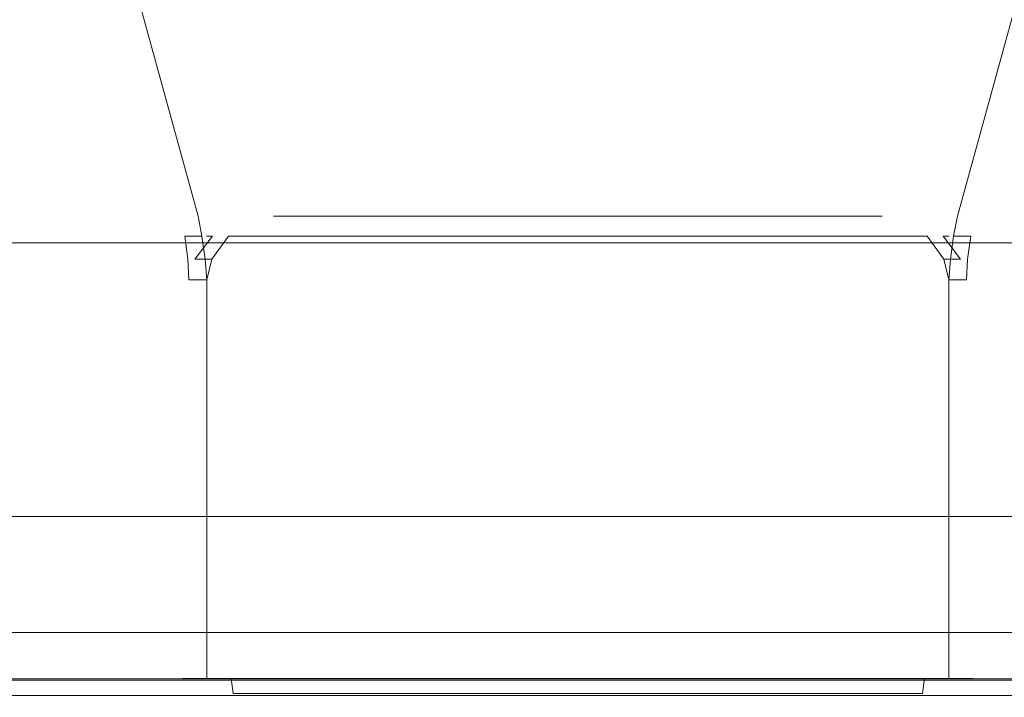
# Model space of a CAD drawing. Extents: x 0 to 902, y -926 to 0.
# Drawn here: x 805 to 826, y -878 to -864 of the extents above; entities that cross this region are included whole.
import ezdxf

# ---------------------------------------------------------------- set-up
doc = ezdxf.new("R2010")
doc.units = 0
doc.header["$LTSCALE"] = 500
doc.header["$MEASUREMENT"] = 0
doc.layers.add('CHROM', color=7, linetype='Continuous')
doc.layers.add('USZCZELKA', color=7, linetype='Continuous')

msp = doc.modelspace()

# ---------------------------------------------------------------- linework, layer by layer
at = {"layer": 'CHROM', "lineweight": 0}
for points, invisible_edges in [([(805.629, -858.202, 1068.256), (808.262, -867.769, 1065.542), (808.401, -867.769, 1066.06), (805.767, -858.202, 1068.774)], 15), ([(808.262, -867.769, 1065.542), (805.629, -858.202, 1068.256), (805.629, -858.202, 1047.215), (808.262, -867.769, 1049.93)], 15), ([(808.262, -867.769, 1049.93), (805.629, -858.202, 1047.215), (805.767, -858.202, 1046.697), (808.401, -867.769, 1049.411)], 15), ([(808.401, -867.769, 1049.411), (805.767, -858.202, 1046.697), (806.147, -858.202, 1046.317), (808.78, -867.769, 1049.031)], 15), ([(805.767, -858.202, 1068.774), (808.401, -867.769, 1066.06), (808.78, -867.769, 1066.44), (806.147, -858.202, 1069.154)], 15), ([(808.78, -867.769, 1049.031), (806.147, -858.202, 1046.317), (806.665, -858.202, 1046.178), (809.298, -867.769, 1048.893)], 14), ([(806.147, -858.202, 1069.154), (808.78, -867.769, 1066.44), (809.298, -867.769, 1066.579), (806.665, -858.202, 1069.293)], 14), ([(810.586, -867.769, 1066.579), (808.665, -858.202, 1069.293), (806.665, -858.202, 1069.293), (809.298, -867.769, 1066.579)], 15), ([(809.298, -867.769, 1048.893), (806.665, -858.202, 1046.178), (808.665, -858.202, 1046.178), (810.586, -867.769, 1048.893)], 15), ([(810.586, -867.769, 1048.893), (808.665, -858.202, 1046.178), (812.346, -858.202, 1046.178), (813.402, -867.769, 1048.893)], 15), ([(813.402, -867.769, 1066.579), (812.346, -858.202, 1069.293), (808.665, -858.202, 1069.293), (810.586, -867.769, 1066.579)], 15), ([(813.402, -867.769, 1048.893), (812.346, -858.202, 1046.178), (814.986, -858.202, 1046.178), (815.423, -867.769, 1048.893)], 15), ([(815.423, -867.769, 1066.579), (814.986, -858.202, 1069.293), (812.346, -858.202, 1069.293), (813.402, -867.769, 1066.579)], 15), ([(818.265, -867.769, 1066.579), (818.701, -858.202, 1069.293), (814.986, -858.202, 1069.293), (815.423, -867.769, 1066.579)], 15), ([(815.423, -867.769, 1048.893), (814.986, -858.202, 1046.178), (818.701, -858.202, 1046.178), (818.265, -867.769, 1048.893)], 15), ([(818.265, -867.769, 1048.893), (818.701, -858.202, 1046.178), (821.342, -858.202, 1046.178), (820.285, -867.769, 1048.893)], 15), ([(820.285, -867.769, 1066.579), (821.342, -858.202, 1069.293), (818.701, -858.202, 1069.293), (818.265, -867.769, 1066.579)], 15), ([(820.285, -867.769, 1048.893), (821.342, -858.202, 1046.178), (825.022, -858.202, 1046.178), (823.101, -867.769, 1048.893)], 15), ([(823.101, -867.769, 1066.579), (825.022, -858.202, 1069.293), (821.342, -858.202, 1069.293), (820.285, -867.769, 1066.579)], 15), ([(823.101, -867.769, 1048.893), (825.022, -858.202, 1046.178), (827.023, -858.202, 1046.178), (824.389, -867.769, 1048.893)], 15), ([(824.389, -867.769, 1066.579), (827.023, -858.202, 1069.293), (825.022, -858.202, 1069.293), (823.101, -867.769, 1066.579)], 15), ([(824.389, -867.769, 1048.893), (827.023, -858.202, 1046.178), (827.541, -858.202, 1046.317), (824.907, -867.769, 1049.031)], 11), ([(824.907, -867.769, 1066.44), (827.541, -858.202, 1069.154), (827.023, -858.202, 1069.293), (824.389, -867.769, 1066.579)], 15), ([(824.907, -867.769, 1049.031), (827.541, -858.202, 1046.317), (827.92, -858.202, 1046.697), (825.286, -867.769, 1049.411)], 15), ([(825.286, -867.769, 1066.06), (827.92, -858.202, 1068.774), (827.541, -858.202, 1069.154), (824.907, -867.769, 1066.44)], 11), ([(825.425, -867.769, 1065.542), (828.059, -858.202, 1068.256), (827.92, -858.202, 1068.774), (825.286, -867.769, 1066.06)], 15), ([(825.286, -867.769, 1049.411), (827.92, -858.202, 1046.697), (828.059, -858.202, 1047.215), (825.425, -867.769, 1049.93)], 15), ([(825.425, -867.769, 1049.93), (828.059, -858.202, 1047.215), (828.059, -858.202, 1068.256), (825.425, -867.769, 1065.542)], 15), ([(808.262, -867.769, 1049.93), (808.401, -867.769, 1049.411), (808.495, -868.191, 1049.493), (808.356, -868.191, 1049.994)], 15), ([(808.401, -867.769, 1066.06), (808.262, -867.769, 1065.542), (808.356, -868.191, 1065.477), (808.495, -868.191, 1065.978)], 15), ([(808.262, -867.769, 1065.542), (808.262, -867.769, 1049.93), (808.356, -868.191, 1049.994), (808.356, -868.191, 1065.477)], 15), ([(808.401, -867.769, 1049.411), (808.78, -867.769, 1049.031), (808.86, -868.191, 1049.128), (808.495, -868.191, 1049.493)], 11), ([(808.78, -867.769, 1066.44), (808.401, -867.769, 1066.06), (808.495, -868.191, 1065.978), (808.86, -868.191, 1066.343)], 15), ([(808.78, -867.769, 1049.031), (809.298, -867.769, 1048.893), (809.361, -868.191, 1048.989), (808.86, -868.191, 1049.128)], 7), ([(809.298, -867.769, 1066.579), (808.78, -867.769, 1066.44), (808.86, -868.191, 1066.343), (809.361, -868.191, 1066.482)], 13), ([(809.489, -867.769, 919.136), (808.955, -868.196, 919.641), (809.084, -868.196, 920.107), (809.608, -867.769, 919.58)], 13), ([(809.608, -867.769, 905.31), (809.084, -868.196, 904.783), (808.955, -868.196, 905.249), (809.489, -867.769, 905.755)], 13), ([(809.489, -867.769, 905.755), (808.955, -868.196, 905.249), (808.955, -868.196, 919.641), (809.489, -867.769, 919.136)], 13), ([(809.608, -867.769, 919.58), (809.084, -868.196, 920.107), (809.423, -868.196, 920.446), (809.933, -867.769, 919.905)], 15), ([(809.933, -867.769, 904.985), (809.423, -868.196, 904.444), (809.084, -868.196, 904.783), (809.608, -867.769, 905.31)], 15), ([(809.298, -867.769, 1048.893), (810.586, -867.769, 1048.893), (810.628, -868.191, 1048.986), (809.361, -868.191, 1048.989)], 15), ([(810.586, -867.769, 1066.579), (809.298, -867.769, 1066.579), (809.361, -868.191, 1066.482), (810.628, -868.191, 1066.485)], 15), ([(809.933, -867.769, 919.905), (809.423, -868.196, 920.446), (809.889, -868.196, 920.575), (810.377, -867.769, 920.025)], 13), ([(810.377, -867.769, 904.866), (809.889, -868.196, 904.315), (809.423, -868.196, 904.444), (809.933, -867.769, 904.985)], 13), ([(809.608, -867.769, 905.31), (809.489, -867.769, 905.755), (809.933, -867.769, 904.985), (809.608, -867.769, 905.31)], 15), ([(809.489, -867.769, 919.136), (809.608, -867.769, 919.58), (809.489, -867.769, 905.755), (809.489, -867.769, 919.136)], 15), ([(809.933, -867.769, 904.985), (809.489, -867.769, 905.755), (824.199, -867.769, 905.755), (809.933, -867.769, 904.985)], 15), ([(809.608, -867.769, 919.58), (810.377, -867.769, 920.025), (809.489, -867.769, 905.755), (809.608, -867.769, 919.58)], 15), ([(810.377, -867.769, 920.025), (824.199, -867.769, 905.755), (809.489, -867.769, 905.755), (810.377, -867.769, 920.025)], 15), ([(809.933, -867.769, 919.905), (810.377, -867.769, 920.025), (809.608, -867.769, 919.58), (809.933, -867.769, 919.905)], 15), ([(810.377, -867.769, 920.025), (809.889, -868.196, 920.575), (811.066, -868.196, 920.578), (811.48, -867.769, 920.025)], 13), ([(811.48, -867.769, 904.866), (811.066, -868.196, 904.312), (809.889, -868.196, 904.315), (810.377, -867.769, 904.866)], 13), ([(810.377, -867.769, 904.866), (809.933, -867.769, 904.985), (811.48, -867.769, 904.866), (810.377, -867.769, 904.866)], 15), ([(811.48, -867.769, 904.866), (809.933, -867.769, 904.985), (824.199, -867.769, 905.755), (811.48, -867.769, 904.866)], 15), ([(810.377, -867.769, 920.025), (811.48, -867.769, 920.025), (811.48, -867.769, 920.025)], 14), ([(813.894, -867.769, 920.025), (824.199, -867.769, 905.755), (810.377, -867.769, 920.025), (813.894, -867.769, 920.025)], 11), ([(813.402, -867.769, 1066.579), (810.586, -867.769, 1066.579), (810.628, -868.191, 1066.485), (813.425, -868.191, 1066.485)], 15), ([(810.586, -867.769, 1048.893), (813.402, -867.769, 1048.893), (813.425, -868.191, 1048.986), (810.628, -868.191, 1048.986)], 15), ([(813.894, -867.769, 904.866), (813.666, -868.196, 904.312), (811.066, -868.196, 904.312), (811.48, -867.769, 904.866)], 5), ([(811.48, -867.769, 920.025), (811.066, -868.196, 920.578), (813.666, -868.196, 920.578), (813.894, -867.769, 920.025)], 5), ([(818.062, -867.769, 904.866), (811.48, -867.769, 904.866), (824.199, -867.769, 905.755), (818.062, -867.769, 904.866)], 14), ([(815.432, -868.191, 1048.986), (813.425, -868.191, 1048.986), (813.402, -867.769, 1048.893), (815.423, -867.769, 1048.893)], 15), ([(813.425, -868.191, 1066.485), (815.432, -868.191, 1066.485), (815.423, -867.769, 1066.579), (813.402, -867.769, 1066.579)], 15), ([(815.532, -868.196, 920.578), (815.626, -867.769, 920.025), (813.894, -867.769, 920.025), (813.666, -868.196, 920.578)], 15), ([(813.666, -868.196, 904.312), (813.894, -867.769, 904.866), (815.626, -867.769, 904.866), (815.532, -868.196, 904.312)], 13), ([(818.062, -867.769, 904.866), (813.894, -867.769, 904.866), (813.894, -867.769, 904.866)], 15), ([(813.894, -867.769, 920.025), (815.626, -867.769, 920.025), (815.626, -867.769, 920.025)], 14), ([(818.062, -867.769, 920.025), (824.199, -867.769, 905.755), (813.894, -867.769, 920.025), (818.062, -867.769, 920.025)], 11), ([(818.265, -867.769, 1066.579), (815.423, -867.769, 1066.579), (815.432, -868.191, 1066.485), (818.255, -868.191, 1066.485)], 15), ([(815.423, -867.769, 1048.893), (818.265, -867.769, 1048.893), (818.255, -868.191, 1048.986), (815.432, -868.191, 1048.986)], 15), ([(818.062, -867.769, 904.866), (818.156, -868.196, 904.312), (815.532, -868.196, 904.312), (815.626, -867.769, 904.866)], 13), ([(815.626, -867.769, 920.025), (815.532, -868.196, 920.578), (818.156, -868.196, 920.578), (818.062, -867.769, 920.025)], 5), ([(818.062, -867.769, 904.866), (815.626, -867.769, 904.866), (815.626, -867.769, 904.866)], 14), ([(819.794, -867.769, 904.866), (818.062, -867.769, 904.866), (823.755, -867.769, 904.985), (819.794, -867.769, 904.866)], 15), ([(818.062, -867.769, 920.025), (819.794, -867.769, 920.025), (819.794, -867.769, 920.025)], 14), ([(823.755, -867.769, 904.985), (818.062, -867.769, 904.866), (824.199, -867.769, 905.755), (823.755, -867.769, 904.985)], 15), ([(823.311, -867.769, 920.024), (824.199, -867.769, 905.755), (818.062, -867.769, 920.025), (823.311, -867.769, 920.024)], 11), ([(820.021, -868.196, 920.578), (819.794, -867.769, 920.025), (818.062, -867.769, 920.025), (818.156, -868.196, 920.578)], 15), ([(818.156, -868.196, 904.312), (818.062, -867.769, 904.866), (819.794, -867.769, 904.866), (820.021, -868.196, 904.312)], 15), ([(820.262, -868.191, 1048.986), (818.255, -868.191, 1048.986), (818.265, -867.769, 1048.893), (820.285, -867.769, 1048.893)], 15), ([(818.255, -868.191, 1066.485), (820.262, -868.191, 1066.485), (820.285, -867.769, 1066.579), (818.265, -867.769, 1066.579)], 15), ([(823.311, -867.769, 904.866), (819.794, -867.769, 904.866), (823.755, -867.769, 904.985), (823.311, -867.769, 904.866)], 14), ([(819.794, -867.769, 920.025), (822.207, -867.769, 920.025), (822.207, -867.769, 920.025)], 14), ([(822.207, -867.769, 904.866), (822.621, -868.196, 904.312), (820.021, -868.196, 904.312), (819.794, -867.769, 904.866)], 5), ([(819.794, -867.769, 920.025), (820.021, -868.196, 920.578), (822.621, -868.196, 920.578), (822.207, -867.769, 920.025)], 13), ([(823.101, -867.769, 1066.579), (820.285, -867.769, 1066.579), (820.262, -868.191, 1066.485), (823.06, -868.191, 1066.485)], 15), ([(820.285, -867.769, 1048.893), (823.101, -867.769, 1048.893), (823.06, -868.191, 1048.986), (820.262, -868.191, 1048.986)], 15), ([(823.311, -867.769, 904.866), (822.207, -867.769, 904.866), (822.207, -867.769, 904.866)], 14), ([(822.207, -867.769, 920.025), (822.621, -868.196, 920.578), (823.799, -868.196, 920.575), (823.311, -867.769, 920.024)], 5), ([(823.311, -867.769, 904.866), (823.799, -868.196, 904.315), (822.621, -868.196, 904.312), (822.207, -867.769, 904.866)], 13), ([(823.101, -867.769, 1048.893), (824.389, -867.769, 1048.893), (824.326, -868.191, 1048.989), (823.06, -868.191, 1048.986)], 15), ([(824.389, -867.769, 1066.579), (823.101, -867.769, 1066.579), (823.06, -868.191, 1066.485), (824.326, -868.191, 1066.482)], 15), ([(823.755, -867.769, 919.905), (824.08, -867.769, 919.58), (823.311, -867.769, 920.024), (823.755, -867.769, 919.905)], 15), ([(824.08, -867.769, 919.58), (824.199, -867.769, 905.755), (823.311, -867.769, 920.024), (824.08, -867.769, 919.58)], 15), ([(823.311, -867.769, 920.024), (823.799, -868.196, 920.575), (824.264, -868.196, 920.446), (823.755, -867.769, 919.905)], 13), ([(823.755, -867.769, 904.985), (824.264, -868.196, 904.444), (823.799, -868.196, 904.315), (823.311, -867.769, 904.866)], 13), ([(824.08, -867.769, 905.31), (823.755, -867.769, 904.985), (824.199, -867.769, 905.755), (824.08, -867.769, 905.31)], 15), ([(823.755, -867.769, 919.905), (824.264, -868.196, 920.446), (824.604, -868.196, 920.107), (824.08, -867.769, 919.58)], 15), ([(824.08, -867.769, 905.31), (824.604, -868.196, 904.783), (824.264, -868.196, 904.444), (823.755, -867.769, 904.985)], 15), ([(824.199, -867.769, 919.136), (824.199, -867.769, 905.755), (824.08, -867.769, 919.58), (824.199, -867.769, 919.136)], 15), ([(824.08, -867.769, 919.58), (824.604, -868.196, 920.107), (824.733, -868.196, 919.641), (824.199, -867.769, 919.136)], 13), ([(824.199, -867.769, 905.755), (824.733, -868.196, 905.249), (824.604, -868.196, 904.783), (824.08, -867.769, 905.31)], 13), ([(824.199, -867.769, 919.136), (824.733, -868.196, 919.641), (824.733, -868.196, 905.249), (824.199, -867.769, 905.755)], 13), ([(824.389, -867.769, 1048.893), (824.907, -867.769, 1049.031), (824.827, -868.191, 1049.128), (824.326, -868.191, 1048.989)], 13), ([(824.907, -867.769, 1066.44), (824.389, -867.769, 1066.579), (824.326, -868.191, 1066.482), (824.827, -868.191, 1066.343)], 15), ([(824.907, -867.769, 1049.031), (825.286, -867.769, 1049.411), (825.192, -868.191, 1049.493), (824.827, -868.191, 1049.128)], 15), ([(825.286, -867.769, 1066.06), (824.907, -867.769, 1066.44), (824.827, -868.191, 1066.343), (825.192, -868.191, 1065.979)], 9), ([(825.286, -867.769, 1049.411), (825.425, -867.769, 1049.93), (825.331, -868.191, 1049.994), (825.192, -868.191, 1049.493)], 15), ([(825.425, -867.769, 1065.542), (825.286, -867.769, 1066.06), (825.192, -868.191, 1065.979), (825.331, -868.191, 1065.477)], 15), ([(825.425, -867.769, 1049.93), (825.425, -867.769, 1065.542), (825.331, -868.191, 1065.477), (825.331, -868.191, 1049.994)], 15), ([(808.356, -868.191, 1049.994), (808.495, -868.191, 1049.493), (808.562, -868.686, 1049.561), (808.423, -868.686, 1050.063)], 15), ([(808.495, -868.191, 1065.978), (808.356, -868.191, 1065.477), (808.423, -868.686, 1065.408), (808.562, -868.686, 1065.91)], 15), ([(808.356, -868.191, 1065.477), (808.356, -868.191, 1049.994), (808.423, -868.686, 1050.063), (808.423, -868.686, 1065.408)], 15), ([(808.495, -868.191, 1049.493), (808.86, -868.191, 1049.128), (808.927, -868.686, 1049.196), (808.562, -868.686, 1049.561)], 7), ([(808.86, -868.191, 1066.343), (808.495, -868.191, 1065.978), (808.562, -868.686, 1065.91), (808.927, -868.686, 1066.275)], 15), ([(808.955, -868.196, 919.641), (808.574, -868.681, 919.98), (808.711, -868.681, 920.472), (809.084, -868.196, 920.107)], 15), ([(809.084, -868.196, 904.783), (808.711, -868.681, 904.418), (808.574, -868.681, 904.91), (808.955, -868.196, 905.249)], 15), ([(808.955, -868.196, 905.249), (808.574, -868.681, 904.91), (808.574, -868.681, 919.98), (808.955, -868.196, 919.641)], 15), ([(809.084, -868.196, 920.107), (808.711, -868.681, 920.472), (809.069, -868.681, 920.831), (809.423, -868.196, 920.446)], 12), ([(809.423, -868.196, 904.444), (809.069, -868.681, 904.059), (808.711, -868.681, 904.418), (809.084, -868.196, 904.783)], 9), ([(808.86, -868.191, 1049.128), (809.361, -868.191, 1048.989), (809.428, -868.686, 1049.058), (808.927, -868.686, 1049.196)], 15), ([(809.361, -868.191, 1066.482), (808.86, -868.191, 1066.343), (808.927, -868.686, 1066.275), (809.428, -868.686, 1066.414)], 13), ([(809.423, -868.196, 920.446), (809.069, -868.681, 920.831), (809.561, -868.681, 920.967), (809.889, -868.196, 920.575)], 14), ([(809.889, -868.196, 904.315), (809.561, -868.681, 903.923), (809.069, -868.681, 904.059), (809.423, -868.196, 904.444)], 11), ([(809.361, -868.191, 1048.989), (810.628, -868.191, 1048.986), (810.676, -868.686, 1049.055), (809.428, -868.686, 1049.058)], 15), ([(810.628, -868.191, 1066.485), (809.361, -868.191, 1066.482), (809.428, -868.686, 1066.414), (810.676, -868.686, 1066.417)], 15), ([(809.889, -868.196, 920.575), (809.561, -868.681, 920.967), (810.787, -868.681, 920.97), (811.066, -868.196, 920.578)], 15), ([(811.066, -868.196, 904.312), (810.787, -868.681, 903.92), (809.561, -868.681, 903.923), (809.889, -868.196, 904.315)], 15), ([(813.425, -868.191, 1066.485), (810.628, -868.191, 1066.485), (810.676, -868.686, 1066.417), (813.452, -868.686, 1066.417)], 15), ([(810.628, -868.191, 1048.986), (813.425, -868.191, 1048.986), (813.452, -868.686, 1049.055), (810.676, -868.686, 1049.055)], 15), ([(813.666, -868.196, 904.312), (813.513, -868.681, 903.92), (810.787, -868.681, 903.92), (811.066, -868.196, 904.312)], 15), ([(811.066, -868.196, 920.578), (810.787, -868.681, 920.97), (813.513, -868.681, 920.97), (813.666, -868.196, 920.578)], 15), ([(815.443, -868.686, 1049.055), (813.452, -868.686, 1049.055), (813.425, -868.191, 1048.986), (815.432, -868.191, 1048.986)], 15), ([(813.452, -868.686, 1066.417), (815.443, -868.686, 1066.417), (815.432, -868.191, 1066.485), (813.425, -868.191, 1066.485)], 15), ([(815.468, -868.681, 920.97), (815.532, -868.196, 920.578), (813.666, -868.196, 920.578), (813.513, -868.681, 920.97)], 13), ([(813.513, -868.681, 903.92), (813.666, -868.196, 904.312), (815.532, -868.196, 904.312), (815.468, -868.681, 903.92)], 13), ([(818.255, -868.191, 1066.485), (815.432, -868.191, 1066.485), (815.443, -868.686, 1066.417), (818.244, -868.686, 1066.417)], 15), ([(815.432, -868.191, 1048.986), (818.255, -868.191, 1048.986), (818.244, -868.686, 1049.055), (815.443, -868.686, 1049.055)], 15), ([(818.156, -868.196, 904.312), (818.219, -868.681, 903.92), (815.468, -868.681, 903.92), (815.532, -868.196, 904.312)], 15), ([(815.532, -868.196, 920.578), (815.468, -868.681, 920.97), (818.219, -868.681, 920.97), (818.156, -868.196, 920.578)], 15), ([(820.175, -868.681, 920.97), (820.021, -868.196, 920.578), (818.156, -868.196, 920.578), (818.219, -868.681, 920.97)], 13), ([(818.219, -868.681, 903.92), (818.156, -868.196, 904.312), (820.021, -868.196, 904.312), (820.175, -868.681, 903.92)], 13), ([(820.236, -868.686, 1049.055), (818.244, -868.686, 1049.055), (818.255, -868.191, 1048.986), (820.262, -868.191, 1048.986)], 15), ([(818.244, -868.686, 1066.417), (820.236, -868.686, 1066.417), (820.262, -868.191, 1066.485), (818.255, -868.191, 1066.485)], 15), ([(822.621, -868.196, 904.312), (822.9, -868.681, 903.92), (820.175, -868.681, 903.92), (820.021, -868.196, 904.312)], 15), ([(820.021, -868.196, 920.578), (820.175, -868.681, 920.97), (822.9, -868.681, 920.97), (822.621, -868.196, 920.578)], 15), ([(823.06, -868.191, 1066.485), (820.262, -868.191, 1066.485), (820.236, -868.686, 1066.417), (823.011, -868.686, 1066.417)], 15), ([(820.262, -868.191, 1048.986), (823.06, -868.191, 1048.986), (823.011, -868.686, 1049.055), (820.236, -868.686, 1049.055)], 15), ([(822.621, -868.196, 920.578), (822.9, -868.681, 920.97), (824.126, -868.681, 920.967), (823.799, -868.196, 920.575)], 15), ([(823.799, -868.196, 904.315), (824.126, -868.681, 903.923), (822.9, -868.681, 903.92), (822.621, -868.196, 904.312)], 15), ([(823.06, -868.191, 1048.986), (824.326, -868.191, 1048.989), (824.259, -868.686, 1049.058), (823.011, -868.686, 1049.055)], 15), ([(824.326, -868.191, 1066.482), (823.06, -868.191, 1066.485), (823.011, -868.686, 1066.417), (824.259, -868.686, 1066.414)], 15), ([(823.799, -868.196, 920.575), (824.126, -868.681, 920.967), (824.618, -868.681, 920.831), (824.264, -868.196, 920.446)], 11), ([(824.264, -868.196, 904.444), (824.618, -868.681, 904.059), (824.126, -868.681, 903.923), (823.799, -868.196, 904.315)], 15), ([(824.326, -868.191, 1048.989), (824.827, -868.191, 1049.128), (824.76, -868.686, 1049.196), (824.259, -868.686, 1049.058)], 13), ([(824.827, -868.191, 1066.343), (824.326, -868.191, 1066.482), (824.259, -868.686, 1066.414), (824.76, -868.686, 1066.275)], 15), ([(824.264, -868.196, 920.446), (824.618, -868.681, 920.831), (824.977, -868.681, 920.472), (824.604, -868.196, 920.107)], 9), ([(824.604, -868.196, 904.783), (824.977, -868.681, 904.417), (824.618, -868.681, 904.059), (824.264, -868.196, 904.444)], 9), ([(824.604, -868.196, 920.107), (824.977, -868.681, 920.472), (825.113, -868.681, 919.98), (824.733, -868.196, 919.641)], 15), ([(824.733, -868.196, 905.249), (825.113, -868.681, 904.91), (824.977, -868.681, 904.417), (824.604, -868.196, 904.783)], 11), ([(824.733, -868.196, 919.641), (825.113, -868.681, 919.98), (825.113, -868.681, 904.91), (824.733, -868.196, 905.249)], 15), ([(824.827, -868.191, 1049.128), (825.192, -868.191, 1049.493), (825.125, -868.686, 1049.561), (824.76, -868.686, 1049.196)], 15), ([(825.192, -868.191, 1065.979), (824.827, -868.191, 1066.343), (824.76, -868.686, 1066.275), (825.125, -868.686, 1065.91)], 15), ([(825.192, -868.191, 1049.493), (825.331, -868.191, 1049.994), (825.264, -868.686, 1050.063), (825.125, -868.686, 1049.561)], 15), ([(825.331, -868.191, 1065.477), (825.192, -868.191, 1065.979), (825.125, -868.686, 1065.91), (825.264, -868.686, 1065.408)], 13), ([(825.331, -868.191, 1049.994), (825.331, -868.191, 1065.477), (825.264, -868.686, 1065.408), (825.264, -868.686, 1050.063)], 15), ([(808.423, -868.686, 1050.063), (808.562, -868.686, 1049.561), (808.583, -869.12, 1049.598), (808.444, -869.12, 1050.117)], 15), ([(808.562, -868.686, 1065.91), (808.423, -868.686, 1065.408), (808.444, -869.12, 1065.354), (808.583, -869.12, 1065.873)], 15), ([(808.423, -868.686, 1065.408), (808.423, -868.686, 1050.063), (808.444, -869.12, 1050.117), (808.444, -869.12, 1065.354)], 15), ([(808.574, -868.681, 919.98), (808.444, -869.12, 920.064), (808.583, -869.12, 920.582), (808.711, -868.681, 920.472)], 15), ([(808.711, -868.681, 904.418), (808.583, -869.12, 904.308), (808.444, -869.12, 904.826), (808.574, -868.681, 904.91)], 15), ([(808.574, -868.681, 904.91), (808.444, -869.12, 904.826), (808.444, -869.12, 920.064), (808.574, -868.681, 919.98)], 15), ([(808.562, -868.686, 1049.561), (808.927, -868.686, 1049.196), (808.962, -869.12, 1049.219), (808.583, -869.12, 1049.598)], 7), ([(808.927, -868.686, 1066.275), (808.562, -868.686, 1065.91), (808.583, -869.12, 1065.873), (808.962, -869.12, 1066.252)], 15), ([(808.711, -868.681, 920.472), (808.583, -869.12, 920.582), (808.962, -869.12, 920.962), (809.069, -868.681, 920.831)], 15), ([(809.069, -868.681, 904.059), (808.962, -869.12, 903.928), (808.583, -869.12, 904.308), (808.711, -868.681, 904.418)], 15), ([(808.927, -868.686, 1049.196), (809.428, -868.686, 1049.058), (809.48, -869.12, 1049.08), (808.962, -869.12, 1049.219)], 15), ([(809.428, -868.686, 1066.414), (808.927, -868.686, 1066.275), (808.962, -869.12, 1066.252), (809.48, -869.12, 1066.391)], 13), ([(809.069, -868.681, 920.831), (808.962, -869.12, 920.962), (809.48, -869.12, 921.101), (809.561, -868.681, 920.967)], 14), ([(809.561, -868.681, 903.923), (809.48, -869.12, 903.789), (808.962, -869.12, 903.928), (809.069, -868.681, 904.059)], 11), ([(809.428, -868.686, 1049.058), (810.676, -868.686, 1049.055), (810.718, -869.12, 1049.08), (809.48, -869.12, 1049.08)], 15), ([(810.676, -868.686, 1066.417), (809.428, -868.686, 1066.414), (809.48, -869.12, 1066.391), (810.718, -869.12, 1066.391)], 15), ([(809.561, -868.681, 920.967), (809.48, -869.12, 921.101), (810.718, -869.12, 921.101), (810.787, -868.681, 920.97)], 15), ([(810.787, -868.681, 903.92), (810.718, -869.12, 903.789), (809.48, -869.12, 903.789), (809.561, -868.681, 903.923)], 15), ([(813.452, -868.686, 1066.417), (810.676, -868.686, 1066.417), (810.718, -869.12, 1066.391), (813.475, -869.12, 1066.391)], 15), ([(810.676, -868.686, 1049.055), (813.452, -868.686, 1049.055), (813.475, -869.12, 1049.08), (810.718, -869.12, 1049.08)], 15), ([(813.513, -868.681, 903.92), (813.475, -869.12, 903.789), (810.718, -869.12, 903.789), (810.787, -868.681, 903.92)], 15), ([(810.787, -868.681, 920.97), (810.718, -869.12, 921.101), (813.475, -869.12, 921.101), (813.513, -868.681, 920.97)], 15), ([(815.453, -869.12, 1049.08), (813.475, -869.12, 1049.08), (813.452, -868.686, 1049.055), (815.443, -868.686, 1049.055)], 15), ([(813.475, -869.12, 1066.391), (815.453, -869.12, 1066.391), (815.443, -868.686, 1066.417), (813.452, -868.686, 1066.417)], 15), ([(815.453, -869.12, 921.101), (815.468, -868.681, 920.97), (813.513, -868.681, 920.97), (813.475, -869.12, 921.101)], 15), ([(813.475, -869.12, 903.789), (813.513, -868.681, 903.92), (815.468, -868.681, 903.92), (815.453, -869.12, 903.789)], 15), ([(818.244, -868.686, 1066.417), (815.443, -868.686, 1066.417), (815.453, -869.12, 1066.391), (818.235, -869.12, 1066.391)], 15), ([(815.443, -868.686, 1049.055), (818.244, -868.686, 1049.055), (818.235, -869.12, 1049.08), (815.453, -869.12, 1049.08)], 15), ([(818.219, -868.681, 903.92), (818.235, -869.12, 903.789), (815.453, -869.12, 903.789), (815.468, -868.681, 903.92)], 15), ([(815.468, -868.681, 920.97), (815.453, -869.12, 921.101), (818.235, -869.12, 921.101), (818.219, -868.681, 920.97)], 15), ([(820.212, -869.12, 921.101), (820.175, -868.681, 920.97), (818.219, -868.681, 920.97), (818.235, -869.12, 921.101)], 15), ([(818.235, -869.12, 903.789), (818.219, -868.681, 903.92), (820.175, -868.681, 903.92), (820.212, -869.12, 903.789)], 15), ([(820.212, -869.12, 1049.08), (818.235, -869.12, 1049.08), (818.244, -868.686, 1049.055), (820.236, -868.686, 1049.055)], 15), ([(818.235, -869.12, 1066.391), (820.212, -869.12, 1066.391), (820.236, -868.686, 1066.417), (818.244, -868.686, 1066.417)], 15), ([(822.9, -868.681, 903.92), (822.969, -869.12, 903.789), (820.212, -869.12, 903.789), (820.175, -868.681, 903.92)], 15), ([(820.175, -868.681, 920.97), (820.212, -869.12, 921.101), (822.969, -869.12, 921.101), (822.9, -868.681, 920.97)], 15), ([(823.011, -868.686, 1066.417), (820.236, -868.686, 1066.417), (820.212, -869.12, 1066.391), (822.969, -869.12, 1066.391)], 15), ([(820.236, -868.686, 1049.055), (823.011, -868.686, 1049.055), (822.969, -869.12, 1049.08), (820.212, -869.12, 1049.08)], 15), ([(822.9, -868.681, 920.97), (822.969, -869.12, 921.101), (824.207, -869.12, 921.101), (824.126, -868.681, 920.967)], 15), ([(824.126, -868.681, 903.923), (824.207, -869.12, 903.789), (822.969, -869.12, 903.789), (822.9, -868.681, 903.92)], 15), ([(823.011, -868.686, 1049.055), (824.259, -868.686, 1049.058), (824.207, -869.12, 1049.08), (822.969, -869.12, 1049.08)], 15), ([(824.259, -868.686, 1066.414), (823.011, -868.686, 1066.417), (822.969, -869.12, 1066.391), (824.207, -869.12, 1066.391)], 15), ([(824.126, -868.681, 920.967), (824.207, -869.12, 921.101), (824.725, -869.12, 920.962), (824.618, -868.681, 920.831)], 11), ([(824.618, -868.681, 904.059), (824.725, -869.12, 903.928), (824.207, -869.12, 903.789), (824.126, -868.681, 903.923)], 15), ([(824.259, -868.686, 1049.058), (824.76, -868.686, 1049.196), (824.725, -869.12, 1049.219), (824.207, -869.12, 1049.08)], 13), ([(824.76, -868.686, 1066.275), (824.259, -868.686, 1066.414), (824.207, -869.12, 1066.391), (824.725, -869.12, 1066.253)], 15), ([(824.618, -868.681, 920.831), (824.725, -869.12, 920.962), (825.104, -869.12, 920.582), (824.977, -868.681, 920.472)], 15), ([(824.977, -868.681, 904.417), (825.104, -869.12, 904.308), (824.725, -869.12, 903.928), (824.618, -868.681, 904.059)], 11), ([(824.76, -868.686, 1049.196), (825.125, -868.686, 1049.561), (825.104, -869.12, 1049.598), (824.725, -869.12, 1049.219)], 15), ([(825.125, -868.686, 1065.91), (824.76, -868.686, 1066.275), (824.725, -869.12, 1066.253), (825.104, -869.12, 1065.873)], 15), ([(824.977, -868.681, 920.472), (825.104, -869.12, 920.582), (825.243, -869.12, 920.064), (825.113, -868.681, 919.98)], 15), ([(825.113, -868.681, 904.91), (825.243, -869.12, 904.826), (825.104, -869.12, 904.308), (824.977, -868.681, 904.417)], 15), ([(825.125, -868.686, 1049.561), (825.264, -868.686, 1050.063), (825.243, -869.12, 1050.117), (825.104, -869.12, 1049.598)], 15), ([(825.264, -868.686, 1065.408), (825.125, -868.686, 1065.91), (825.104, -869.12, 1065.873), (825.243, -869.12, 1065.354)], 13), ([(825.113, -868.681, 919.98), (825.243, -869.12, 920.064), (825.243, -869.12, 904.826), (825.113, -868.681, 904.91)], 15), ([(825.264, -868.686, 1050.063), (825.264, -868.686, 1065.408), (825.243, -869.12, 1065.354), (825.243, -869.12, 1050.117)], 15), ([(808.444, -877.592, 1065.354), (808.444, -869.12, 1065.354), (808.444, -869.12, 1050.117), (808.444, -877.592, 1050.117)], 7), ([(808.583, -869.12, 1049.598), (808.583, -877.592, 1049.598), (808.444, -877.592, 1050.117), (808.444, -869.12, 1050.117)], 13), ([(808.583, -877.592, 1065.873), (808.583, -869.12, 1065.873), (808.444, -869.12, 1065.354), (808.444, -877.592, 1065.354)], 7), ([(808.444, -877.592, 904.826), (808.444, -877.592, 920.064), (808.444, -869.12, 920.064), (808.444, -869.12, 904.826)], 14), ([(808.583, -869.12, 920.582), (808.444, -869.12, 920.064), (808.444, -877.592, 920.064), (808.583, -877.592, 920.582)], 11), ([(808.583, -877.592, 904.308), (808.444, -877.592, 904.826), (808.444, -869.12, 904.826), (808.583, -869.12, 904.308)], 14), ([(808.962, -877.592, 1066.252), (808.962, -869.12, 1066.252), (808.583, -869.12, 1065.873), (808.583, -877.592, 1065.873)], 7), ([(808.962, -869.12, 1049.219), (808.962, -877.592, 1049.219), (808.583, -877.592, 1049.598), (808.583, -869.12, 1049.598)], 5), ([(808.962, -877.592, 903.928), (808.583, -877.592, 904.308), (808.583, -869.12, 904.308), (808.962, -869.12, 903.928)], 14), ([(808.962, -869.12, 920.962), (808.583, -869.12, 920.582), (808.583, -877.592, 920.582), (808.962, -877.592, 920.962)], 11), ([(809.48, -869.12, 1049.08), (809.48, -877.592, 1049.08), (808.962, -877.592, 1049.219), (808.962, -869.12, 1049.219)], 9), ([(809.48, -877.592, 1066.391), (809.48, -869.12, 1066.391), (808.962, -869.12, 1066.252), (808.962, -877.592, 1066.252)], 3), ([(809.48, -869.12, 921.101), (808.962, -869.12, 920.962), (808.962, -877.592, 920.962), (809.48, -877.592, 921.101)], 9), ([(809.48, -877.592, 903.789), (808.962, -877.592, 903.928), (808.962, -869.12, 903.928), (809.48, -869.12, 903.789)], 12), ([(809.48, -877.592, 1049.08), (809.48, -869.12, 1049.08), (810.718, -869.12, 1049.08), (810.718, -877.592, 1049.08)], 15), ([(810.718, -877.592, 1066.391), (810.718, -869.12, 1066.391), (809.48, -869.12, 1066.391), (809.48, -877.592, 1066.391)], 7), ([(809.48, -877.592, 921.101), (810.718, -877.592, 921.101), (810.718, -869.12, 921.101), (809.48, -869.12, 921.101)], 14), ([(810.718, -877.592, 903.789), (809.48, -877.592, 903.789), (809.48, -869.12, 903.789), (810.718, -869.12, 903.789)], 15), ([(810.718, -877.592, 1049.08), (810.718, -869.12, 1049.08), (813.475, -869.12, 1049.08), (813.475, -877.592, 1049.08)], 15), ([(813.475, -877.592, 1066.391), (813.475, -869.12, 1066.391), (810.718, -869.12, 1066.391), (810.718, -877.592, 1066.391)], 7), ([(810.718, -877.592, 921.101), (813.475, -877.592, 921.101), (813.475, -869.12, 921.101), (810.718, -869.12, 921.101)], 14), ([(813.475, -877.592, 903.789), (810.718, -877.592, 903.789), (810.718, -869.12, 903.789), (813.475, -869.12, 903.789)], 15), ([(813.475, -877.592, 1049.08), (813.475, -869.12, 1049.08), (815.453, -869.12, 1049.08), (815.453, -877.592, 1049.08)], 15), ([(815.453, -877.592, 1066.391), (815.453, -869.12, 1066.391), (813.475, -869.12, 1066.391), (813.475, -877.592, 1066.391)], 7), ([(813.475, -877.592, 921.101), (815.453, -877.592, 921.101), (815.453, -869.12, 921.101), (813.475, -869.12, 921.101)], 14), ([(815.453, -877.592, 903.789), (813.475, -877.592, 903.789), (813.475, -869.12, 903.789), (815.453, -869.12, 903.789)], 15), ([(818.235, -877.592, 1066.391), (818.235, -869.12, 1066.391), (815.453, -869.12, 1066.391), (815.453, -877.592, 1066.391)], 7), ([(815.453, -877.592, 1049.08), (815.453, -869.12, 1049.08), (818.235, -869.12, 1049.08), (818.235, -877.592, 1049.08)], 15), ([(818.235, -877.592, 903.789), (815.453, -877.592, 903.789), (815.453, -869.12, 903.789), (818.235, -869.12, 903.789)], 15), ([(815.453, -877.592, 921.101), (818.235, -877.592, 921.101), (818.235, -869.12, 921.101), (815.453, -869.12, 921.101)], 14), ([(818.235, -877.592, 1049.08), (818.235, -869.12, 1049.08), (820.212, -869.12, 1049.08), (820.212, -877.592, 1049.08)], 15), ([(820.212, -877.592, 1066.391), (820.212, -869.12, 1066.391), (818.235, -869.12, 1066.391), (818.235, -877.592, 1066.391)], 7), ([(818.235, -877.592, 921.101), (820.212, -877.592, 921.101), (820.212, -869.12, 921.101), (818.235, -869.12, 921.101)], 14), ([(820.212, -877.592, 903.789), (818.235, -877.592, 903.789), (818.235, -869.12, 903.789), (820.212, -869.12, 903.789)], 15), ([(822.969, -877.592, 1066.391), (822.969, -869.12, 1066.391), (820.212, -869.12, 1066.391), (820.212, -877.592, 1066.391)], 7), ([(820.212, -877.592, 1049.08), (820.212, -869.12, 1049.08), (822.969, -869.12, 1049.08), (822.969, -877.592, 1049.08)], 15), ([(822.969, -877.592, 903.789), (820.212, -877.592, 903.789), (820.212, -869.12, 903.789), (822.969, -869.12, 903.789)], 15), ([(820.212, -877.592, 921.101), (822.969, -877.592, 921.101), (822.969, -869.12, 921.101), (820.212, -869.12, 921.101)], 14), ([(824.207, -877.592, 1066.391), (824.207, -869.12, 1066.391), (822.969, -869.12, 1066.391), (822.969, -877.592, 1066.391)], 7), ([(822.969, -877.592, 1049.08), (822.969, -869.12, 1049.08), (824.207, -869.12, 1049.08), (824.207, -877.592, 1049.08)], 15), ([(824.207, -877.592, 903.789), (822.969, -877.592, 903.789), (822.969, -869.12, 903.789), (824.207, -869.12, 903.789)], 15), ([(822.969, -877.592, 921.101), (824.207, -877.592, 921.101), (824.207, -869.12, 921.101), (822.969, -869.12, 921.101)], 14), ([(824.207, -877.592, 1049.08), (824.207, -869.12, 1049.08), (824.725, -869.12, 1049.219), (824.725, -877.592, 1049.219)], 7), ([(824.725, -877.592, 1066.253), (824.725, -869.12, 1066.253), (824.207, -869.12, 1066.391), (824.207, -877.592, 1066.391)], 6), ([(824.207, -877.592, 921.101), (824.725, -877.592, 920.962), (824.725, -869.12, 920.962), (824.207, -869.12, 921.101)], 14), ([(824.725, -877.592, 903.928), (824.207, -877.592, 903.789), (824.207, -869.12, 903.789), (824.725, -869.12, 903.928)], 6), ([(824.725, -877.592, 1049.219), (824.725, -869.12, 1049.219), (825.104, -869.12, 1049.598), (825.104, -877.592, 1049.599)], 6), ([(825.104, -877.592, 1065.873), (825.104, -869.12, 1065.873), (824.725, -869.12, 1066.253), (824.725, -877.592, 1066.253)], 5), ([(824.725, -877.592, 920.962), (825.104, -877.592, 920.582), (825.104, -869.12, 920.582), (824.725, -869.12, 920.962)], 6), ([(825.104, -877.592, 904.308), (824.725, -877.592, 903.928), (824.725, -869.12, 903.928), (825.104, -869.12, 904.308)], 14), ([(825.243, -877.592, 1065.354), (825.243, -869.12, 1065.354), (825.104, -869.12, 1065.873), (825.104, -877.592, 1065.873)], 7), ([(825.104, -877.592, 1049.599), (825.104, -869.12, 1049.598), (825.243, -869.12, 1050.117), (825.243, -877.592, 1050.117)], 7), ([(825.243, -877.592, 904.826), (825.104, -877.592, 904.308), (825.104, -869.12, 904.308), (825.243, -869.12, 904.826)], 14), ([(825.104, -877.592, 920.582), (825.243, -877.592, 920.064), (825.243, -869.12, 920.064), (825.104, -869.12, 920.582)], 14), ([(825.243, -877.592, 1050.117), (825.243, -869.12, 1050.117), (825.243, -869.12, 1065.354), (825.243, -877.592, 1065.354)], 7), ([(825.243, -877.592, 920.064), (825.243, -877.592, 904.826), (825.243, -869.12, 904.826), (825.243, -869.12, 920.064)], 14), ([(808.867, -877.909, 1049.762), (808.761, -877.909, 1050.159), (808.444, -877.592, 1050.117), (808.583, -877.592, 1049.598)], 15), ([(808.761, -877.909, 1065.313), (808.867, -877.909, 1065.709), (808.583, -877.592, 1065.873), (808.444, -877.592, 1065.354)], 15), ([(808.761, -877.909, 1050.159), (808.761, -877.909, 1065.313), (808.444, -877.592, 1065.354), (808.444, -877.592, 1050.117)], 15), ([(808.867, -877.909, 920.418), (808.583, -877.592, 920.582), (808.444, -877.592, 920.064), (808.761, -877.909, 920.022)], 15), ([(808.761, -877.909, 904.868), (808.444, -877.592, 904.826), (808.583, -877.592, 904.308), (808.867, -877.909, 904.472)], 15), ([(808.761, -877.909, 920.022), (808.444, -877.592, 920.064), (808.444, -877.592, 904.826), (808.761, -877.909, 904.868)], 15), ([(809.126, -877.909, 1049.503), (808.867, -877.909, 1049.762), (808.583, -877.592, 1049.598), (808.962, -877.592, 1049.219)], 15), ([(808.867, -877.909, 1065.709), (809.126, -877.909, 1065.968), (808.962, -877.592, 1066.252), (808.583, -877.592, 1065.873)], 15), ([(809.126, -877.909, 920.678), (808.962, -877.592, 920.962), (808.583, -877.592, 920.582), (808.867, -877.909, 920.418)], 15), ([(808.867, -877.909, 904.472), (808.583, -877.592, 904.308), (808.962, -877.592, 903.928), (809.126, -877.909, 904.212)], 15), ([(809.522, -877.909, 1049.397), (809.126, -877.909, 1049.503), (808.962, -877.592, 1049.219), (809.48, -877.592, 1049.08)], 7), ([(809.126, -877.909, 1065.968), (809.522, -877.909, 1066.074), (809.48, -877.592, 1066.391), (808.962, -877.592, 1066.252)], 15), ([(809.522, -877.909, 920.784), (809.48, -877.592, 921.101), (808.962, -877.592, 920.962), (809.126, -877.909, 920.678)], 15), ([(809.126, -877.909, 904.212), (808.962, -877.592, 903.928), (809.48, -877.592, 903.789), (809.522, -877.909, 904.106)], 11), ([(809.48, -877.592, 1049.08), (810.718, -877.592, 1049.08), (810.718, -877.909, 1049.397), (809.522, -877.909, 1049.397)], 15), ([(810.718, -877.592, 1066.391), (809.48, -877.592, 1066.391), (809.522, -877.909, 1066.074), (810.718, -877.909, 1066.074)], 15), ([(809.48, -877.592, 921.101), (809.522, -877.909, 920.784), (810.718, -877.909, 920.784), (810.718, -877.592, 921.101)], 15), ([(810.718, -877.592, 903.789), (810.718, -877.909, 904.106), (809.522, -877.909, 904.106), (809.48, -877.592, 903.789)], 15), ([(813.475, -877.592, 1066.391), (810.718, -877.592, 1066.391), (810.718, -877.909, 1066.074), (813.475, -877.909, 1066.074)], 15), ([(810.718, -877.592, 1049.08), (813.475, -877.592, 1049.08), (813.475, -877.909, 1049.397), (810.718, -877.909, 1049.397)], 15), ([(813.475, -877.592, 903.789), (813.475, -877.909, 904.106), (810.718, -877.909, 904.106), (810.718, -877.592, 903.789)], 15), ([(810.718, -877.592, 921.101), (810.718, -877.909, 920.784), (813.475, -877.909, 920.784), (813.475, -877.592, 921.101)], 15), ([(815.453, -877.909, 1049.397), (813.475, -877.909, 1049.397), (813.475, -877.592, 1049.08), (815.453, -877.592, 1049.08)], 15), ([(813.475, -877.909, 1066.074), (815.453, -877.909, 1066.074), (815.453, -877.592, 1066.391), (813.475, -877.592, 1066.391)], 15), ([(815.453, -877.909, 920.784), (815.453, -877.592, 921.101), (813.475, -877.592, 921.101), (813.475, -877.909, 920.784)], 15), ([(813.475, -877.909, 904.106), (813.475, -877.592, 903.789), (815.453, -877.592, 903.789), (815.453, -877.909, 904.106)], 15), ([(818.235, -877.592, 1066.391), (815.453, -877.592, 1066.391), (815.453, -877.909, 1066.074), (818.235, -877.909, 1066.074)], 15), ([(815.453, -877.592, 1049.08), (818.235, -877.592, 1049.08), (818.235, -877.909, 1049.397), (815.453, -877.909, 1049.397)], 15), ([(818.235, -877.592, 903.789), (818.235, -877.909, 904.106), (815.453, -877.909, 904.106), (815.453, -877.592, 903.789)], 15), ([(815.453, -877.592, 921.101), (815.453, -877.909, 920.784), (818.235, -877.909, 920.784), (818.235, -877.592, 921.101)], 15), ([(820.212, -877.909, 1049.397), (818.235, -877.909, 1049.397), (818.235, -877.592, 1049.08), (820.212, -877.592, 1049.08)], 15), ([(818.235, -877.909, 1066.074), (820.212, -877.909, 1066.074), (820.212, -877.592, 1066.391), (818.235, -877.592, 1066.391)], 15), ([(820.212, -877.909, 920.784), (820.212, -877.592, 921.101), (818.235, -877.592, 921.101), (818.235, -877.909, 920.784)], 15), ([(818.235, -877.909, 904.106), (818.235, -877.592, 903.789), (820.212, -877.592, 903.789), (820.212, -877.909, 904.106)], 15), ([(822.969, -877.592, 1066.391), (820.212, -877.592, 1066.391), (820.212, -877.909, 1066.074), (822.969, -877.909, 1066.074)], 15), ([(820.212, -877.592, 1049.08), (822.969, -877.592, 1049.08), (822.969, -877.909, 1049.397), (820.212, -877.909, 1049.397)], 11), ([(822.969, -877.592, 903.789), (822.969, -877.909, 904.106), (820.212, -877.909, 904.106), (820.212, -877.592, 903.789)], 13), ([(820.212, -877.592, 921.101), (820.212, -877.909, 920.784), (822.969, -877.909, 920.784), (822.969, -877.592, 921.101)], 15), ([(822.969, -877.592, 1049.08), (824.207, -877.592, 1049.08), (824.166, -877.909, 1049.397), (822.969, -877.909, 1049.397)], 15), ([(824.207, -877.592, 1066.391), (822.969, -877.592, 1066.391), (822.969, -877.909, 1066.074), (824.166, -877.909, 1066.074)], 15), ([(822.969, -877.592, 921.101), (822.969, -877.909, 920.784), (824.166, -877.909, 920.784), (824.207, -877.592, 921.101)], 15), ([(824.207, -877.592, 903.789), (824.166, -877.909, 904.106), (822.969, -877.909, 904.106), (822.969, -877.592, 903.789)], 15), ([(824.561, -877.909, 1049.503), (824.166, -877.909, 1049.397), (824.207, -877.592, 1049.08), (824.725, -877.592, 1049.219)], 13), ([(824.166, -877.909, 1066.074), (824.561, -877.909, 1065.969), (824.725, -877.592, 1066.253), (824.207, -877.592, 1066.391)], 15), ([(824.561, -877.909, 920.678), (824.725, -877.592, 920.962), (824.207, -877.592, 921.101), (824.166, -877.909, 920.784)], 15), ([(824.166, -877.909, 904.106), (824.207, -877.592, 903.789), (824.725, -877.592, 903.928), (824.561, -877.909, 904.212)], 14), ([(824.82, -877.909, 1049.762), (824.561, -877.909, 1049.503), (824.725, -877.592, 1049.219), (825.104, -877.592, 1049.599)], 15), ([(824.561, -877.909, 1065.969), (824.82, -877.909, 1065.709), (825.104, -877.592, 1065.873), (824.725, -877.592, 1066.253)], 15), ([(824.82, -877.909, 920.418), (825.104, -877.592, 920.582), (824.725, -877.592, 920.962), (824.561, -877.909, 920.678)], 15), ([(824.561, -877.909, 904.212), (824.725, -877.592, 903.928), (825.104, -877.592, 904.308), (824.82, -877.909, 904.472)], 15), ([(824.926, -877.909, 1050.159), (824.82, -877.909, 1049.762), (825.104, -877.592, 1049.599), (825.243, -877.592, 1050.117)], 15), ([(824.82, -877.909, 1065.709), (824.926, -877.909, 1065.313), (825.243, -877.592, 1065.354), (825.104, -877.592, 1065.873)], 15), ([(824.926, -877.909, 920.022), (825.243, -877.592, 920.064), (825.104, -877.592, 920.582), (824.82, -877.909, 920.418)], 15), ([(824.82, -877.909, 904.472), (825.104, -877.592, 904.308), (825.243, -877.592, 904.826), (824.926, -877.909, 904.868)], 15), ([(825.243, -877.592, 1050.117), (825.243, -877.592, 1065.354), (824.926, -877.909, 1065.313), (824.926, -877.909, 1050.159)], 15), ([(825.243, -877.592, 920.064), (824.926, -877.909, 920.022), (824.926, -877.909, 904.868), (825.243, -877.592, 904.826)], 15), ([(808.761, -877.909, 1050.159), (808.867, -877.909, 1049.762), (808.761, -877.909, 1065.313), (808.761, -877.909, 1050.159)], 15), ([(808.867, -877.909, 1065.709), (808.761, -877.909, 1065.313), (809.126, -877.909, 1065.968), (808.867, -877.909, 1065.709)], 15), ([(808.867, -877.909, 1049.762), (809.522, -877.909, 1049.397), (808.761, -877.909, 1065.313), (808.867, -877.909, 1049.762)], 15), ([(809.126, -877.909, 1065.968), (808.761, -877.909, 1065.313), (809.522, -877.909, 1049.397), (809.126, -877.909, 1065.968)], 15), ([(808.761, -877.909, 920.022), (808.761, -877.909, 904.868), (808.867, -877.909, 920.418), (808.761, -877.909, 920.022)], 15), ([(808.867, -877.909, 904.472), (809.126, -877.909, 904.212), (808.761, -877.909, 904.868), (808.867, -877.909, 904.472)], 15), ([(808.761, -877.909, 904.868), (809.126, -877.909, 904.212), (808.867, -877.909, 920.418), (808.761, -877.909, 904.868)], 15), ([(809.126, -877.909, 1049.503), (809.522, -877.909, 1049.397), (808.867, -877.909, 1049.762), (809.126, -877.909, 1049.503)], 15), ([(809.126, -877.909, 920.678), (808.867, -877.909, 920.418), (809.522, -877.909, 920.784), (809.126, -877.909, 920.678)], 15), ([(809.522, -877.909, 920.784), (808.867, -877.909, 920.418), (809.126, -877.909, 904.212), (809.522, -877.909, 920.784)], 15), ([(809.522, -877.909, 1066.074), (809.126, -877.909, 1065.968), (810.718, -877.909, 1066.074), (809.522, -877.909, 1066.074)], 15), ([(810.718, -877.909, 1066.074), (809.126, -877.909, 1065.968), (809.522, -877.909, 1049.397), (810.718, -877.909, 1066.074)], 15), ([(809.522, -877.909, 904.106), (810.718, -877.909, 904.106), (809.126, -877.909, 904.212), (809.522, -877.909, 904.106)], 14), ([(810.718, -877.909, 904.106), (809.522, -877.909, 920.784), (809.126, -877.909, 904.212), (810.718, -877.909, 904.106)], 15), ([(810.718, -877.909, 1049.397), (810.718, -877.909, 1066.074), (809.522, -877.909, 1049.397), (810.718, -877.909, 1049.397)], 11), ([(810.718, -877.909, 920.784), (809.522, -877.909, 920.784), (810.718, -877.909, 904.106), (810.718, -877.909, 920.784)], 15), ([(813.475, -877.909, 1066.074), (810.718, -877.909, 1066.074), (810.718, -877.909, 1049.397), (813.475, -877.909, 1049.397)], 11), ([(813.475, -877.909, 904.106), (813.475, -877.909, 920.784), (810.718, -877.909, 920.784), (810.718, -877.909, 904.106)], 7), ([(813.475, -877.909, 1049.397), (815.453, -877.909, 1049.397), (815.453, -877.909, 1066.074), (813.475, -877.909, 1066.074)], 14), ([(813.475, -877.909, 920.784), (813.475, -877.909, 904.106), (815.453, -877.909, 904.106), (815.453, -877.909, 920.784)], 13), ([(818.235, -877.909, 1066.074), (815.453, -877.909, 1066.074), (815.453, -877.909, 1049.397), (818.235, -877.909, 1049.397)], 11), ([(818.235, -877.909, 904.106), (818.235, -877.909, 920.784), (815.453, -877.909, 920.784), (815.453, -877.909, 904.106)], 7), ([(818.235, -877.909, 1049.397), (820.212, -877.909, 1049.397), (820.212, -877.909, 1066.074), (818.235, -877.909, 1066.074)], 14), ([(818.235, -877.909, 920.784), (818.235, -877.909, 904.106), (820.212, -877.909, 904.106), (820.212, -877.909, 920.784)], 13), ([(822.969, -877.909, 1066.074), (820.212, -877.909, 1066.074), (820.212, -877.909, 1049.397), (822.969, -877.909, 1049.397)], 15), ([(822.969, -877.909, 904.106), (822.969, -877.909, 920.784), (820.212, -877.909, 920.784), (820.212, -877.909, 904.106)], 15), ([(822.969, -877.909, 1049.397), (824.166, -877.909, 1049.397), (822.969, -877.909, 1066.074), (822.969, -877.909, 1049.397)], 14), ([(824.166, -877.909, 1066.074), (822.969, -877.909, 1066.074), (824.561, -877.909, 1065.969), (824.166, -877.909, 1066.074)], 15), ([(824.166, -877.909, 1049.397), (824.82, -877.909, 1049.762), (822.969, -877.909, 1066.074), (824.166, -877.909, 1049.397)], 15), ([(824.561, -877.909, 1065.969), (822.969, -877.909, 1066.074), (824.82, -877.909, 1049.762), (824.561, -877.909, 1065.969)], 15), ([(822.969, -877.909, 920.784), (822.969, -877.909, 904.106), (824.166, -877.909, 920.784), (822.969, -877.909, 920.784)], 15), ([(824.166, -877.909, 904.106), (824.561, -877.909, 904.212), (822.969, -877.909, 904.106), (824.166, -877.909, 904.106)], 11), ([(822.969, -877.909, 904.106), (824.561, -877.909, 904.212), (824.166, -877.909, 920.784), (822.969, -877.909, 904.106)], 15), ([(824.561, -877.909, 1049.503), (824.82, -877.909, 1049.762), (824.166, -877.909, 1049.397), (824.561, -877.909, 1049.503)], 15), ([(824.561, -877.909, 920.678), (824.166, -877.909, 920.784), (824.82, -877.909, 920.418), (824.561, -877.909, 920.678)], 15), ([(824.82, -877.909, 920.418), (824.166, -877.909, 920.784), (824.561, -877.909, 904.212), (824.82, -877.909, 920.418)], 15), ([(824.82, -877.909, 1065.709), (824.561, -877.909, 1065.969), (824.926, -877.909, 1065.313), (824.82, -877.909, 1065.709)], 15), ([(824.926, -877.909, 1065.313), (824.561, -877.909, 1065.969), (824.82, -877.909, 1049.762), (824.926, -877.909, 1065.313)], 15), ([(824.82, -877.909, 904.472), (824.926, -877.909, 904.868), (824.561, -877.909, 904.212), (824.82, -877.909, 904.472)], 15), ([(824.926, -877.909, 904.868), (824.82, -877.909, 920.418), (824.561, -877.909, 904.212), (824.926, -877.909, 904.868)], 15), ([(824.926, -877.909, 1050.159), (824.926, -877.909, 1065.313), (824.82, -877.909, 1049.762), (824.926, -877.909, 1050.159)], 15), ([(824.926, -877.909, 920.022), (824.82, -877.909, 920.418), (824.926, -877.909, 904.868), (824.926, -877.909, 920.022)], 15)]:
    msp.add_3dface(points, dxfattribs=dict(at, invisible_edges=invisible_edges))
at = {"layer": 'USZCZELKA', "lineweight": 0}
for points, invisible_edges in [([(868.426, -868.335, 11.135), (224.957, -868.335, 11.135), (224.957, -868.245, 12.596), (868.426, -868.245, 12.595)], 5), ([(224.957, -873.266, 14.37), (868.426, -873.266, 14.369), (868.426, -868.245, 12.595), (224.957, -868.245, 12.596)], 5), ([(224.957, -875.401, 16.607), (868.426, -875.401, 16.607), (868.426, -873.266, 14.369), (224.957, -873.266, 14.37)], 15), ([(868.426, -876.717, 15.965), (224.957, -876.717, 15.966), (224.957, -874.152, 13.205), (868.426, -874.152, 13.204)], 15), ([(224.957, -876.134, 18.744), (868.426, -876.134, 18.744), (868.426, -875.401, 16.607), (224.957, -875.401, 16.607)], 5), ([(868.426, -876.134, 18.744), (224.957, -876.134, 18.744), (224.957, -876.179, 20.089), (868.426, -876.179, 20.089)], 15), ([(868.426, -876.179, 20.089), (224.957, -876.179, 20.089), (224.957, -876.617, 33.196), (868.426, -876.617, 33.196)], 1), ([(868.426, -876.617, 33.196), (224.957, -876.617, 33.196), (224.957, -877.954, 33.196), (868.426, -877.954, 33.196)], 9), ([(868.426, -877.598, 18.744), (224.957, -877.598, 18.744), (224.957, -876.717, 15.966), (868.426, -876.717, 15.965)], 13), ([(224.957, -877.954, 33.196), (224.957, -877.631, 20.089), (868.426, -877.631, 20.089), (868.426, -877.954, 33.196)], 13), ([(224.957, -877.631, 20.089), (224.957, -881.076, 20.089), (868.426, -881.076, 20.089), (868.426, -877.631, 20.089)], 10)]:
    msp.add_3dface(points, dxfattribs=dict(at, invisible_edges=invisible_edges))
for points in [[(868.426, -874.152, 13.204), (224.957, -874.152, 13.205), (224.957, -868.335, 11.135), (868.426, -868.335, 11.135)], [(868.426, -881.076, 18.744), (224.957, -881.076, 18.744), (224.957, -877.598, 18.744), (868.426, -877.598, 18.744)]]:
    msp.add_3dface(points, dxfattribs=at)

doc.saveas('drawing.dxf')
